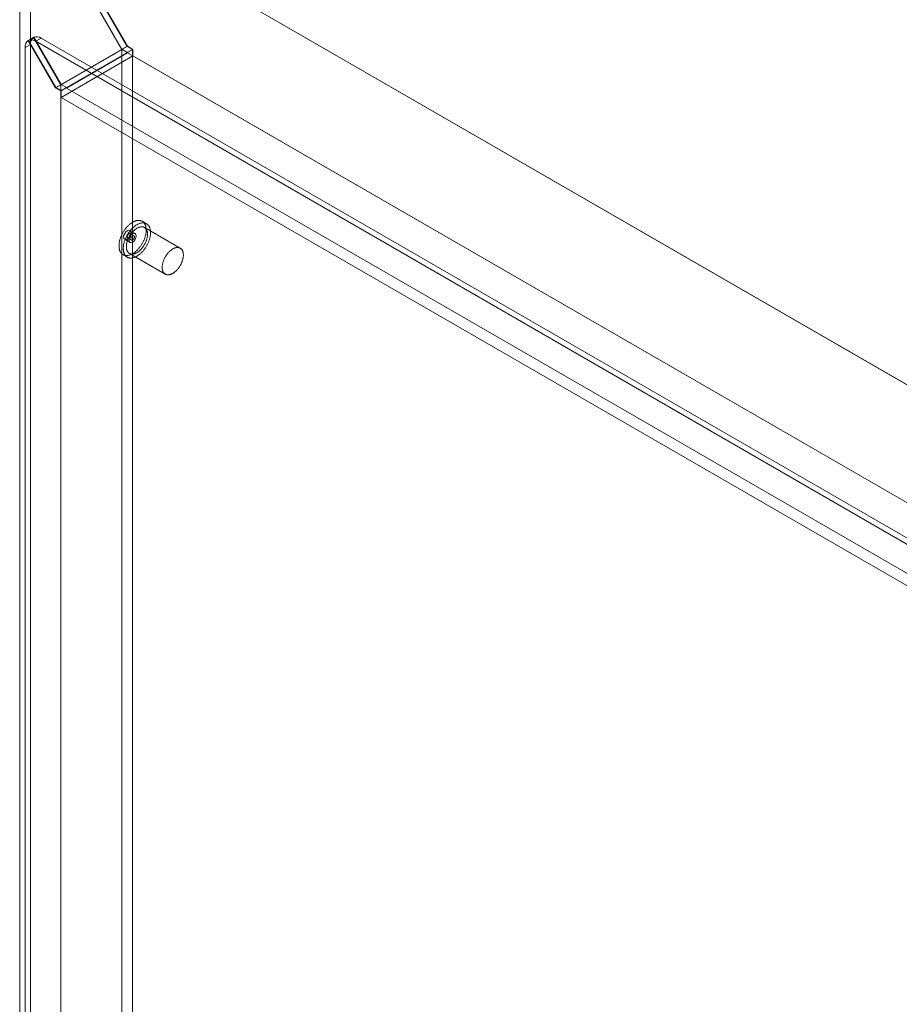
# Model space of a CAD drawing. Units: millimetres. Extents: x 63 to 4312, y 66 to 3036.
# Drawn here: x 3441 to 3615, y 2400 to 2594 of the extents above; entities that cross this region are included whole.
import ezdxf

# ---------------------------------------------------------------- set-up
doc = ezdxf.new("R2010")
doc.units = ezdxf.units.MM
doc.header["$LTSCALE"] = 2

msp = doc.modelspace()

# ---------------------------------------------------------------- linework, layer by layer
at = {"color": 7, "linetype": 'Continuous', "lineweight": 18}
for p, q in [((3441.24, 2623.22), (3441.24, 1806.68)), ((3442.3, 2621.38), (3461.39, 2588.32)), ((3864.37, 2378.95), (3442.37, 2622.57)), ((3461.42, 2588.38), (3442.37, 2621.38)), ((3443.36, 2622), (3443.36, 1807.91)), ((3443.36, 2622), (3462.45, 2588.93)), ((3462.48, 2588.99), (3443.46, 2621.94)), ((3865.41, 2378.36), (3443.46, 2621.94)), ((3443.98, 2590.71), (3442.92, 2590.1)), ((3442.97, 2590.13), (3444.04, 2590.74)), ((3443.98, 2590.71), (3449.37, 2581.38)), ((3449.4, 2581.44), (3444.04, 2590.74)), ((3445.48, 2590.56), (3444.42, 2589.95)), ((3837.22, 2364.42), (3445.48, 2590.56)), ((3443.36, 2589.34), (3442.3, 2588.73)), ((3442.3, 2588.73), (3442.3, 1809.75)), ((3442.92, 2590.1), (3448.31, 2580.77)), ((3448.34, 2580.83), (3442.97, 2590.13)), ((3443.36, 2589.34), (3443.36, 1810.36)), ((3836.16, 2363.81), (3444.42, 2589.95)), ((3462.45, 2588.93), (3461.39, 2588.32)), ((3462.48, 2588.99), (3461.42, 2588.38)), ((3462.53, 2587.75), (3461.42, 2588.38)), ((3462.45, 2588.93), (3463.52, 2588.32)), ((3463.59, 2588.36), (3462.48, 2588.99)), ((3463.59, 2588.36), (3462.53, 2587.75)), ((3463.59, 2587.05), (3463.59, 2588.36)), ((3449.37, 2581.38), (3461.39, 2588.32)), ((3463.52, 2588.32), (3449.37, 2580.15)), ((3463.59, 2587.05), (3449.44, 2578.89)), ((3462.53, 2587.66), (3450.5, 2580.72)), ((3461.39, 2588.32), (3461.39, 1818.32)), ((3462.53, 2587.66), (3462.53, 2587.75)), ((3844.22, 2367.32), (3462.53, 2587.66)), ((3463.52, 2588.32), (3463.52, 1818.32)), ((3845.28, 2366.7), (3463.59, 2587.05)), ((3449.37, 2581.38), (3448.31, 2580.77)), ((3448.31, 2580.77), (3449.37, 2580.15)), ((3449.4, 2581.44), (3448.34, 2580.83)), ((3449.44, 2580.19), (3448.34, 2580.83)), ((3449.37, 2581.38), (3449.37, 1811.38)), ((3450.5, 2580.81), (3449.4, 2581.44)), ((3450.5, 2580.81), (3449.44, 2580.19)), ((3450.5, 2580.72), (3450.5, 2580.81)), ((3832.2, 2360.38), (3450.5, 2580.72)), ((3449.37, 2580.15), (3449.37, 1810.15)), ((3449.44, 2578.89), (3449.44, 2580.19)), ((3831.14, 2358.54), (3449.44, 2578.89)), ((3466.26, 2553.96), (3465.42, 2554.45)), ((3464.02, 2552.03), (3462.95, 2552.64)), ((3463.77, 2551.59), (3463.06, 2552)), ((3472.91, 2549.14), (3465.84, 2553.23)), ((3461.95, 2550.91), (3463.02, 2550.29)), ((3462.56, 2551.14), (3463.27, 2550.73)), ((3461.62, 2547.87), (3462.46, 2547.38)), ((3462.89, 2548.12), (3469.96, 2544.03))]:
    msp.add_line(p, q, dxfattribs=at)
at = {"color": 7, "linetype": 'Continuous', "lineweight": 18, "flags": 128}
for points in [[(3461.96, 2547.73), (3462.04, 2547.72), (3462.12, 2547.7), (3462.21, 2547.7), (3462.29, 2547.69), (3462.38, 2547.69), (3462.47, 2547.7), (3462.56, 2547.71), (3462.65, 2547.72), (3462.74, 2547.74), (3462.83, 2547.77), (3462.93, 2547.79), (3463.02, 2547.83), (3463.12, 2547.86), (3463.22, 2547.9), (3463.31, 2547.95), (3463.41, 2548), (3463.51, 2548.05), (3463.6, 2548.11), (3463.7, 2548.17), (3463.8, 2548.24), (3463.89, 2548.31), (3463.99, 2548.38), (3464.08, 2548.46), (3464.18, 2548.54), (3464.27, 2548.62), (3464.36, 2548.71), (3464.46, 2548.8), (3464.55, 2548.89), (3464.63, 2548.99), (3464.72, 2549.08), (3464.81, 2549.19), (3464.89, 2549.29), (3464.97, 2549.4), (3465.06, 2549.51), (3465.13, 2549.62), (3465.21, 2549.73), (3465.28, 2549.85), (3465.36, 2549.96), (3465.43, 2550.08), (3465.49, 2550.2), (3465.56, 2550.32), (3465.62, 2550.44), (3465.68, 2550.57), (3465.73, 2550.69), (3465.79, 2550.81), (3465.84, 2550.94), (3465.88, 2551.06), (3465.93, 2551.19), (3465.97, 2551.31), (3466.01, 2551.44), (3466.04, 2551.56), (3466.07, 2551.69), (3466.1, 2551.81), (3466.13, 2551.93), (3466.15, 2552.06), (3466.17, 2552.18), (3466.18, 2552.3), (3466.19, 2552.41), (3466.2, 2552.53), (3466.2, 2552.64), (3466.2, 2552.76), (3466.2, 2552.87), (3466.19, 2552.97), (3466.18, 2553.08), (3466.17, 2553.18), (3466.15, 2553.28), (3466.13, 2553.38), (3466.11, 2553.48), (3466.08, 2553.57), (3466.05, 2553.66), (3466.02, 2553.74), (3465.98, 2553.82), (3465.94, 2553.9), (3465.89, 2553.98), (3465.85, 2554.05), (3465.8, 2554.12), (3465.75, 2554.18), (3465.69, 2554.24), (3465.63, 2554.29), (3465.57, 2554.35), (3465.51, 2554.39), (3465.44, 2554.44), (3465.37, 2554.48), (3465.3, 2554.51), (3465.23, 2554.54), (3465.15, 2554.57), (3465.07, 2554.59), (3464.99, 2554.61), (3464.91, 2554.62), (3464.83, 2554.63), (3464.74, 2554.63), (3464.65, 2554.63), (3464.56, 2554.62), (3464.47, 2554.61), (3464.38, 2554.6), (3464.29, 2554.58), (3464.2, 2554.56), (3464.1, 2554.53), (3464.01, 2554.49), (3463.91, 2554.46), (3463.82, 2554.42), (3463.72, 2554.37), (3463.62, 2554.32), (3463.53, 2554.27), (3463.43, 2554.21), (3463.33, 2554.15), (3463.24, 2554.08), (3463.14, 2554.02), (3463.04, 2553.94), (3462.95, 2553.87), (3462.85, 2553.79), (3462.76, 2553.7), (3462.67, 2553.61), (3462.58, 2553.52), (3462.49, 2553.43), (3462.4, 2553.34), (3462.31, 2553.24), (3462.22, 2553.13), (3462.14, 2553.03), (3462.06, 2552.92), (3461.98, 2552.81), (3461.9, 2552.7), (3461.82, 2552.59), (3461.75, 2552.48), (3461.68, 2552.36), (3461.61, 2552.24), (3461.54, 2552.12), (3461.47, 2552), (3461.41, 2551.88), (3461.35, 2551.75), (3461.3, 2551.63), (3461.24, 2551.51), (3461.19, 2551.38), (3461.15, 2551.26), (3461.1, 2551.13), (3461.06, 2551.01), (3461.02, 2550.88), (3460.99, 2550.76), (3460.96, 2550.63), (3460.93, 2550.51), (3460.9, 2550.39), (3460.88, 2550.26), (3460.87, 2550.14), (3460.85, 2550.03), (3460.84, 2549.91), (3460.83, 2549.79), (3460.83, 2549.68), (3460.83, 2549.57), (3460.83, 2549.45), (3460.84, 2549.35), (3460.85, 2549.24), (3460.86, 2549.14), (3460.88, 2549.04), (3460.9, 2548.94), (3460.92, 2548.85), (3460.95, 2548.75), (3460.98, 2548.66), (3461.02, 2548.58), (3461.05, 2548.5), (3461.09, 2548.42), (3461.14, 2548.34), (3461.18, 2548.27), (3461.23, 2548.21), (3461.29, 2548.14), (3461.34, 2548.08), (3461.4, 2548.03), (3461.46, 2547.97), (3461.53, 2547.93), (3461.59, 2547.88), (3461.66, 2547.84), (3461.73, 2547.81), (3461.81, 2547.78), (3461.88, 2547.75), (3461.96, 2547.73)], [(3462.81, 2547.24), (3462.89, 2547.23), (3462.97, 2547.21), (3463.05, 2547.21), (3463.14, 2547.2), (3463.23, 2547.2), (3463.32, 2547.21), (3463.41, 2547.22), (3463.5, 2547.23), (3463.59, 2547.25), (3463.68, 2547.28), (3463.78, 2547.3), (3463.87, 2547.34), (3463.97, 2547.37), (3464.06, 2547.41), (3464.16, 2547.46), (3464.26, 2547.51), (3464.35, 2547.56), (3464.45, 2547.62), (3464.55, 2547.68), (3464.64, 2547.75), (3464.74, 2547.82), (3464.84, 2547.89), (3464.93, 2547.97), (3465.03, 2548.05), (3465.12, 2548.13), (3465.21, 2548.22), (3465.3, 2548.31), (3465.39, 2548.4), (3465.48, 2548.5), (3465.57, 2548.59), (3465.66, 2548.7), (3465.74, 2548.8), (3465.82, 2548.91), (3465.9, 2549.02), (3465.98, 2549.13), (3466.06, 2549.24), (3466.13, 2549.36), (3466.2, 2549.47), (3466.27, 2549.59), (3466.34, 2549.71), (3466.41, 2549.83), (3466.47, 2549.95), (3466.53, 2550.08), (3466.58, 2550.2), (3466.64, 2550.32), (3466.69, 2550.45), (3466.73, 2550.57), (3466.78, 2550.7), (3466.82, 2550.83), (3466.86, 2550.95), (3466.89, 2551.07), (3466.92, 2551.2), (3466.95, 2551.32), (3466.98, 2551.44), (3467, 2551.57), (3467.01, 2551.69), (3467.03, 2551.81), (3467.04, 2551.92), (3467.05, 2552.04), (3467.05, 2552.15), (3467.05, 2552.27), (3467.05, 2552.38), (3467.04, 2552.48), (3467.03, 2552.59), (3467.02, 2552.69), (3467, 2552.79), (3466.98, 2552.89), (3466.96, 2552.99), (3466.93, 2553.08), (3466.9, 2553.17), (3466.86, 2553.25), (3466.83, 2553.33), (3466.79, 2553.41), (3466.74, 2553.49), (3466.7, 2553.56), (3466.65, 2553.63), (3466.59, 2553.69), (3466.54, 2553.75), (3466.48, 2553.8), (3466.42, 2553.86), (3466.35, 2553.9), (3466.29, 2553.95), (3466.22, 2553.99), (3466.15, 2554.02), (3466.07, 2554.05), (3466, 2554.08), (3465.92, 2554.1), (3465.84, 2554.12), (3465.76, 2554.13), (3465.67, 2554.14), (3465.59, 2554.14), (3465.5, 2554.14), (3465.41, 2554.13), (3465.32, 2554.12), (3465.23, 2554.11), (3465.14, 2554.09), (3465.05, 2554.07), (3464.95, 2554.04), (3464.86, 2554.01), (3464.76, 2553.97), (3464.66, 2553.93), (3464.57, 2553.88), (3464.47, 2553.83), (3464.37, 2553.78), (3464.28, 2553.72), (3464.18, 2553.66), (3464.08, 2553.59), (3463.99, 2553.53), (3463.89, 2553.45), (3463.8, 2553.38), (3463.7, 2553.3), (3463.61, 2553.21), (3463.52, 2553.12), (3463.42, 2553.03), (3463.33, 2552.94), (3463.25, 2552.85), (3463.16, 2552.75), (3463.07, 2552.64), (3462.99, 2552.54), (3462.91, 2552.43), (3462.82, 2552.32), (3462.75, 2552.21), (3462.67, 2552.1), (3462.6, 2551.99), (3462.52, 2551.87), (3462.45, 2551.75), (3462.39, 2551.63), (3462.32, 2551.51), (3462.26, 2551.39), (3462.2, 2551.26), (3462.15, 2551.14), (3462.09, 2551.02), (3462.04, 2550.89), (3461.99, 2550.77), (3461.95, 2550.64), (3461.91, 2550.52), (3461.87, 2550.39), (3461.84, 2550.27), (3461.81, 2550.14), (3461.78, 2550.02), (3461.75, 2549.9), (3461.73, 2549.77), (3461.71, 2549.65), (3461.7, 2549.54), (3461.69, 2549.42), (3461.68, 2549.3), (3461.68, 2549.19), (3461.68, 2549.08), (3461.68, 2548.96), (3461.69, 2548.86), (3461.7, 2548.75), (3461.71, 2548.65), (3461.73, 2548.55), (3461.75, 2548.45), (3461.77, 2548.36), (3461.8, 2548.26), (3461.83, 2548.18), (3461.86, 2548.09), (3461.9, 2548.01), (3461.94, 2547.93), (3461.99, 2547.85), (3462.03, 2547.78), (3462.08, 2547.72), (3462.13, 2547.65), (3462.19, 2547.59), (3462.25, 2547.54), (3462.31, 2547.48), (3462.37, 2547.44), (3462.44, 2547.39), (3462.51, 2547.35), (3462.58, 2547.32), (3462.65, 2547.29), (3462.73, 2547.26), (3462.81, 2547.24)], [(3463.16, 2552.18), (3463.11, 2551.84), (3462.95, 2551.48), (3462.73, 2551.17), (3462.45, 2550.96), (3462.18, 2550.86), (3461.95, 2550.91), (3461.8, 2551.08), (3461.75, 2551.36), (3461.8, 2551.71), (3461.95, 2552.06), (3462.18, 2552.37), (3462.45, 2552.59), (3462.73, 2552.68), (3462.95, 2552.64), (3463.11, 2552.46), (3463.16, 2552.18)], [(3463.16, 2548.01), (3463.23, 2547.99), (3463.3, 2547.98), (3463.37, 2547.98), (3463.45, 2547.98), (3463.53, 2547.98), (3463.6, 2547.99), (3463.68, 2548), (3463.77, 2548.02), (3463.85, 2548.04), (3463.93, 2548.06), (3464.01, 2548.09), (3464.1, 2548.13), (3464.18, 2548.17), (3464.27, 2548.21), (3464.35, 2548.26), (3464.44, 2548.31), (3464.52, 2548.36), (3464.61, 2548.42), (3464.69, 2548.48), (3464.78, 2548.55), (3464.86, 2548.62), (3464.94, 2548.69), (3465.02, 2548.76), (3465.1, 2548.84), (3465.18, 2548.93), (3465.26, 2549.01), (3465.33, 2549.1), (3465.41, 2549.19), (3465.48, 2549.28), (3465.55, 2549.38), (3465.62, 2549.47), (3465.69, 2549.57), (3465.75, 2549.68), (3465.82, 2549.78), (3465.88, 2549.88), (3465.93, 2549.99), (3465.99, 2550.1), (3466.04, 2550.2), (3466.09, 2550.31), (3466.14, 2550.42), (3466.18, 2550.53), (3466.22, 2550.64), (3466.26, 2550.75), (3466.29, 2550.86), (3466.32, 2550.97), (3466.35, 2551.08), (3466.37, 2551.19), (3466.4, 2551.29), (3466.41, 2551.4), (3466.43, 2551.51), (3466.44, 2551.61), (3466.45, 2551.71), (3466.45, 2551.81), (3466.45, 2551.91), (3466.45, 2552.01), (3466.44, 2552.1), (3466.43, 2552.19), (3466.42, 2552.28), (3466.4, 2552.37), (3466.38, 2552.45), (3466.36, 2552.53), (3466.33, 2552.61), (3466.3, 2552.69), (3466.27, 2552.76), (3466.23, 2552.82), (3466.19, 2552.89), (3466.15, 2552.95), (3466.1, 2553.01), (3466.05, 2553.06), (3466, 2553.11), (3465.95, 2553.15), (3465.89, 2553.19), (3465.83, 2553.23), (3465.77, 2553.26), (3465.71, 2553.29), (3465.64, 2553.31), (3465.57, 2553.33), (3465.5, 2553.35), (3465.43, 2553.36), (3465.36, 2553.36), (3465.28, 2553.36), (3465.2, 2553.36), (3465.12, 2553.35), (3465.04, 2553.34), (3464.96, 2553.32), (3464.88, 2553.3), (3464.8, 2553.28), (3464.71, 2553.25), (3464.63, 2553.21), (3464.55, 2553.18), (3464.46, 2553.13), (3464.38, 2553.09), (3464.29, 2553.04), (3464.21, 2552.98), (3464.12, 2552.92), (3464.04, 2552.86), (3463.95, 2552.79), (3463.87, 2552.73), (3463.79, 2552.65), (3463.71, 2552.58), (3463.63, 2552.5), (3463.55, 2552.42), (3463.47, 2552.33), (3463.39, 2552.24), (3463.32, 2552.15), (3463.25, 2552.06), (3463.18, 2551.96), (3463.11, 2551.87), (3463.04, 2551.77), (3462.97, 2551.67), (3462.91, 2551.56), (3462.85, 2551.46), (3462.8, 2551.35), (3462.74, 2551.25), (3462.69, 2551.14), (3462.64, 2551.03), (3462.59, 2550.92), (3462.55, 2550.81), (3462.51, 2550.7), (3462.47, 2550.59), (3462.44, 2550.48), (3462.41, 2550.37), (3462.38, 2550.26), (3462.35, 2550.15), (3462.33, 2550.05), (3462.32, 2549.94), (3462.3, 2549.84), (3462.29, 2549.73), (3462.28, 2549.63), (3462.28, 2549.53), (3462.28, 2549.43), (3462.28, 2549.33), (3462.29, 2549.24), (3462.3, 2549.15), (3462.31, 2549.06), (3462.33, 2548.97), (3462.35, 2548.89), (3462.37, 2548.81), (3462.4, 2548.73), (3462.43, 2548.66), (3462.46, 2548.58), (3462.5, 2548.52), (3462.54, 2548.45), (3462.58, 2548.39), (3462.63, 2548.34), (3462.67, 2548.28), (3462.73, 2548.23), (3462.78, 2548.19), (3462.84, 2548.15), (3462.9, 2548.11), (3462.96, 2548.08), (3463.02, 2548.05), (3463.09, 2548.03), (3463.16, 2548.01)], [(3463.01, 2552.02), (3463.04, 2552.01), (3463.07, 2552), (3463.09, 2551.98), (3463.11, 2551.96), (3463.13, 2551.93), (3463.14, 2551.9), (3463.15, 2551.87), (3463.16, 2551.83), (3463.16, 2551.8), (3463.16, 2551.75), (3463.16, 2551.71), (3463.15, 2551.67), (3463.14, 2551.62), (3463.13, 2551.58), (3463.11, 2551.53), (3463.09, 2551.49), (3463.07, 2551.44), (3463.04, 2551.4), (3463.02, 2551.36), (3462.99, 2551.32), (3462.96, 2551.28), (3462.92, 2551.25), (3462.89, 2551.22), (3462.85, 2551.19), (3462.82, 2551.17), (3462.78, 2551.15), (3462.75, 2551.13), (3462.71, 2551.12), (3462.68, 2551.11), (3462.65, 2551.11), (3462.62, 2551.11), (3462.59, 2551.12), (3462.56, 2551.13), (3462.54, 2551.15), (3462.52, 2551.17), (3462.5, 2551.19), (3462.48, 2551.22), (3462.47, 2551.25), (3462.46, 2551.29), (3462.46, 2551.32), (3462.45, 2551.36), (3462.46, 2551.4), (3462.46, 2551.45), (3462.47, 2551.49), (3462.48, 2551.54), (3462.5, 2551.58), (3462.52, 2551.63), (3462.54, 2551.67), (3462.56, 2551.72), (3462.59, 2551.76), (3462.62, 2551.8), (3462.65, 2551.84), (3462.68, 2551.87), (3462.71, 2551.9), (3462.75, 2551.93), (3462.78, 2551.96), (3462.82, 2551.98), (3462.85, 2552), (3462.89, 2552.01), (3462.92, 2552.02), (3462.95, 2552.02), (3462.98, 2552.02), (3463.01, 2552.02)], [(3464.22, 2551.57), (3464.17, 2551.23), (3464.02, 2550.87), (3463.79, 2550.56), (3463.52, 2550.34), (3463.25, 2550.25), (3463.02, 2550.29), (3462.86, 2550.47), (3462.81, 2550.75), (3462.86, 2551.1), (3463.02, 2551.45), (3463.25, 2551.76), (3463.52, 2551.98), (3463.79, 2552.07), (3464.02, 2552.03), (3464.17, 2551.85), (3464.22, 2551.57)], [(3463.31, 2550.71), (3463.28, 2550.72), (3463.26, 2550.73), (3463.24, 2550.75), (3463.22, 2550.77), (3463.2, 2550.8), (3463.18, 2550.83), (3463.17, 2550.86), (3463.17, 2550.9), (3463.16, 2550.93), (3463.16, 2550.97), (3463.17, 2551.02), (3463.17, 2551.06), (3463.18, 2551.11), (3463.2, 2551.15), (3463.21, 2551.2), (3463.23, 2551.24), (3463.26, 2551.29), (3463.28, 2551.33), (3463.31, 2551.37), (3463.34, 2551.41), (3463.37, 2551.45), (3463.4, 2551.48), (3463.43, 2551.51), (3463.47, 2551.54), (3463.5, 2551.56), (3463.54, 2551.58), (3463.58, 2551.6), (3463.61, 2551.61), (3463.64, 2551.61), (3463.68, 2551.62), (3463.71, 2551.61), (3463.73, 2551.61), (3463.76, 2551.6), (3463.79, 2551.58), (3463.81, 2551.56), (3463.83, 2551.54), (3463.84, 2551.51), (3463.85, 2551.48), (3463.86, 2551.44), (3463.87, 2551.41), (3463.87, 2551.37), (3463.87, 2551.33), (3463.86, 2551.28), (3463.85, 2551.24), (3463.84, 2551.19), (3463.83, 2551.15), (3463.81, 2551.1), (3463.79, 2551.06), (3463.76, 2551.01), (3463.74, 2550.97), (3463.71, 2550.93), (3463.68, 2550.89), (3463.65, 2550.86), (3463.61, 2550.82), (3463.58, 2550.8), (3463.54, 2550.77), (3463.51, 2550.75), (3463.47, 2550.73), (3463.44, 2550.72), (3463.4, 2550.71), (3463.37, 2550.7), (3463.34, 2550.7), (3463.31, 2550.71)], [(3470.23, 2543.93), (3470.3, 2543.91), (3470.37, 2543.9), (3470.44, 2543.9), (3470.52, 2543.9), (3470.6, 2543.9), (3470.68, 2543.91), (3470.76, 2543.92), (3470.84, 2543.94), (3470.92, 2543.96), (3471, 2543.98), (3471.08, 2544.01), (3471.17, 2544.05), (3471.25, 2544.08), (3471.34, 2544.13), (3471.42, 2544.17), (3471.51, 2544.22), (3471.59, 2544.28), (3471.68, 2544.34), (3471.76, 2544.4), (3471.85, 2544.46), (3471.93, 2544.53), (3472.01, 2544.61), (3472.09, 2544.68), (3472.17, 2544.76), (3472.25, 2544.84), (3472.33, 2544.93), (3472.41, 2545.02), (3472.48, 2545.11), (3472.55, 2545.2), (3472.62, 2545.3), (3472.69, 2545.39), (3472.76, 2545.49), (3472.82, 2545.59), (3472.89, 2545.7), (3472.95, 2545.8), (3473, 2545.91), (3473.06, 2546.01), (3473.11, 2546.12), (3473.16, 2546.23), (3473.21, 2546.34), (3473.25, 2546.45), (3473.29, 2546.56), (3473.33, 2546.67), (3473.36, 2546.78), (3473.39, 2546.89), (3473.42, 2547), (3473.45, 2547.1), (3473.47, 2547.21), (3473.48, 2547.32), (3473.5, 2547.42), (3473.51, 2547.53), (3473.52, 2547.63), (3473.52, 2547.73), (3473.52, 2547.83), (3473.52, 2547.92), (3473.51, 2548.02), (3473.5, 2548.11), (3473.49, 2548.2), (3473.47, 2548.29), (3473.45, 2548.37), (3473.43, 2548.45), (3473.4, 2548.53), (3473.37, 2548.6), (3473.34, 2548.68), (3473.3, 2548.74), (3473.26, 2548.81), (3473.22, 2548.87), (3473.17, 2548.92), (3473.12, 2548.98), (3473.07, 2549.03), (3473.02, 2549.07), (3472.96, 2549.11), (3472.9, 2549.15), (3472.84, 2549.18), (3472.78, 2549.21), (3472.71, 2549.23), (3472.64, 2549.25), (3472.57, 2549.26), (3472.5, 2549.27), (3472.43, 2549.28), (3472.35, 2549.28), (3472.27, 2549.28), (3472.2, 2549.27), (3472.12, 2549.26), (3472.03, 2549.24), (3471.95, 2549.22), (3471.87, 2549.2), (3471.79, 2549.17), (3471.7, 2549.13), (3471.62, 2549.09), (3471.53, 2549.05), (3471.45, 2549), (3471.36, 2548.95), (3471.28, 2548.9), (3471.19, 2548.84), (3471.11, 2548.78), (3471.02, 2548.71), (3470.94, 2548.64), (3470.86, 2548.57), (3470.78, 2548.49), (3470.7, 2548.42), (3470.62, 2548.33), (3470.54, 2548.25), (3470.46, 2548.16), (3470.39, 2548.07), (3470.32, 2547.98), (3470.25, 2547.88), (3470.18, 2547.78), (3470.11, 2547.68), (3470.05, 2547.58), (3469.98, 2547.48), (3469.92, 2547.38), (3469.87, 2547.27), (3469.81, 2547.16), (3469.76, 2547.06), (3469.71, 2546.95), (3469.66, 2546.84), (3469.62, 2546.73), (3469.58, 2546.62), (3469.54, 2546.51), (3469.51, 2546.4), (3469.48, 2546.29), (3469.45, 2546.18), (3469.43, 2546.07), (3469.4, 2545.97), (3469.39, 2545.86), (3469.37, 2545.75), (3469.36, 2545.65), (3469.35, 2545.55), (3469.35, 2545.45), (3469.35, 2545.35), (3469.35, 2545.25), (3469.36, 2545.16), (3469.37, 2545.07), (3469.38, 2544.98), (3469.4, 2544.89), (3469.42, 2544.81), (3469.44, 2544.73), (3469.47, 2544.65), (3469.5, 2544.57), (3469.53, 2544.5), (3469.57, 2544.43), (3469.61, 2544.37), (3469.65, 2544.31), (3469.7, 2544.25), (3469.75, 2544.2), (3469.8, 2544.15), (3469.85, 2544.11), (3469.91, 2544.07), (3469.97, 2544.03), (3470.03, 2544), (3470.09, 2543.97), (3470.16, 2543.95), (3470.23, 2543.93)]]:
    msp.add_lwpolyline(points, dxfattribs=at)
at = {"color": 7, "linetype": 'Continuous', "lineweight": 18}
for centre, radius, start, end in [((3444.87, 2589.49), 1.51, 125.698, 185.6204), ((3444.6, 2589.3), 1.54, 54.8557, 111.3041), ((3443.8, 2588.87), 1.51, 125.698, 185.6204), ((3443.54, 2588.69), 1.54, 54.8557, 111.3041)]:
    msp.add_arc(centre, radius, start, end, dxfattribs=at)

doc.saveas('drawing.dxf')
